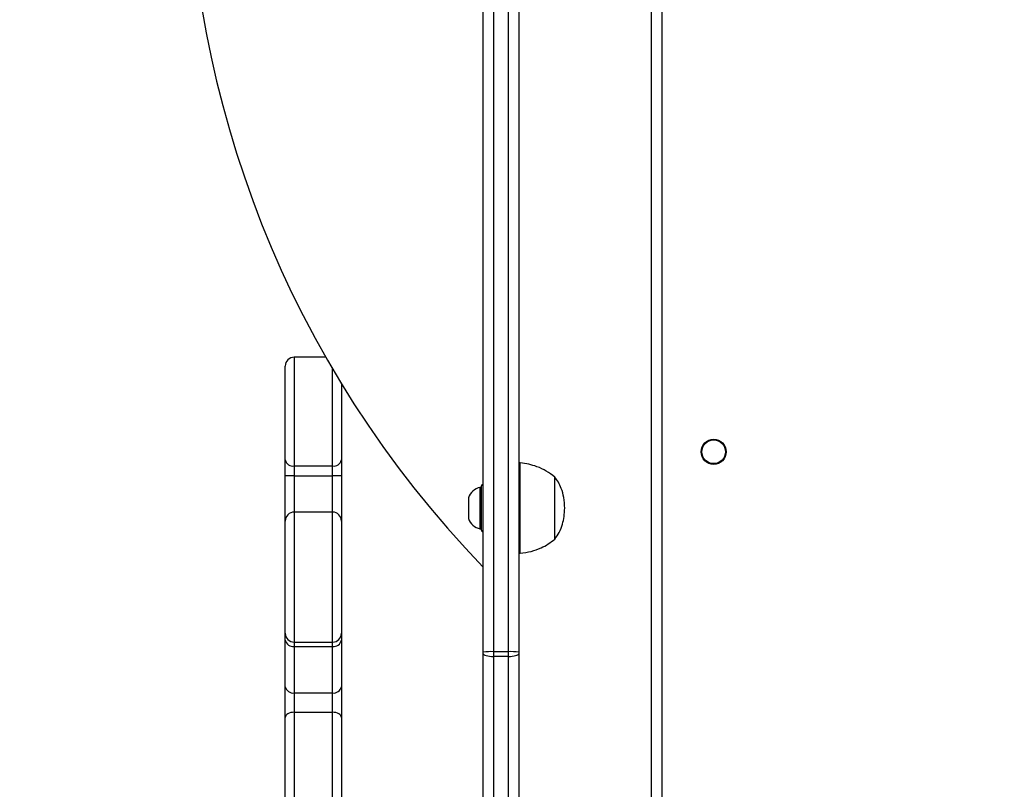
# Model space of a CAD drawing. Units: millimetres. Extents: x 667 to 1767, y 1585 to 2634.
# Drawn here: x 880 to 913, y 1894 to 1920 of the extents above; entities that cross this region are included whole.
import ezdxf

# ---------------------------------------------------------------- set-up
doc = ezdxf.new("R2010")
doc.units = ezdxf.units.MM
doc.header["$LTSCALE"] = 100
doc.header["$PDSIZE"] = -1
doc.layers.add('STREFA', color=6, linetype='Continuous')
doc.dimstyles.new('ISO-25', dxfattribs={"dimtxt": 2.5, "dimasz": 2.5, "dimexe": 1.25, "dimexo": 0.625, "dimtad": 1, "dimtxsty": 'Standard', "dimcen": 2.5, "dimadec": 0, "dimazin": 0, "dimtfac": 1, "dimtmove": 0, "dimatfit": 3, "dimfxl": 1, "dimarcsym": 0})

# ---------------------------------------------------------------- blocks, each defined once
blk = doc.blocks.new('*D3')
at = {"layer": 'Defpoints', "color": 0, "transparency": 16777216}
for p in [(1579.28, 2440.808), (666.768, 1892.136), (1579.28, 1888.128)]:
    blk.add_point(p, dxfattribs=at)
at = {"layer": 'STREFA', "color": 0, "lineweight": -2, "transparency": 16777216}
for p, q in [((666.768, 1902.136), (666.768, 2450.808)), ((1579.28, 1898.128), (1579.28, 2450.808)), ((702.328, 2440.808), (1543.72, 2440.808))]:
    blk.add_line(p, q, dxfattribs=at)
at = {"layer": 'STREFA', "color": 0, "transparency": 16777216}
for points in [[(702.328, 2446.735), (702.328, 2434.882), (666.768, 2440.808)], [(1543.72, 2434.882), (1543.72, 2446.735), (1579.28, 2440.808)]]:
    blk.add_solid(points, dxfattribs=at)
at = {"layer": 'STREFA', "color": 0, "transparency": 16777216, "insert": (1123.024, 2463.548), "char_height": 15, "attachment_point": 5}
blk.add_mtext('913', dxfattribs=at)
blk = doc.blocks.new('*D4')
at = {"layer": 'Defpoints', "color": 0, "transparency": 16777216}
for p in [(937.747, 2121.755), (1655.718, 2121.755), (898.565, 1734.502)]:
    blk.add_point(p, dxfattribs=at)
at = {"layer": 'STREFA', "color": 0, "lineweight": -2, "transparency": 16777216}
for p, q in [((947.747, 2121.755), (1665.718, 2121.755)), ((1655.718, 1770.062), (1655.718, 2086.195)), ((908.565, 1734.502), (1665.718, 1734.502))]:
    blk.add_line(p, q, dxfattribs=at)
at = {"layer": 'STREFA', "color": 0, "transparency": 16777216}
for points in [[(1661.645, 2086.195), (1649.791, 2086.195), (1655.718, 2121.755)], [(1649.791, 1770.062), (1661.645, 1770.062), (1655.718, 1734.502)]]:
    blk.add_solid(points, dxfattribs=at)
at = {"layer": 'STREFA', "color": 0, "transparency": 16777216, "insert": (1632.978, 1928.128), "char_height": 15, "attachment_point": 5, "rotation": 90}
blk.add_mtext('387', dxfattribs=at)
blk = doc.blocks.new('*D5')
at = {"layer": 'Defpoints', "color": 0, "transparency": 16777216}
for p in [(1429.28, 2395.697), (816.768, 1892.136), (1429.28, 1884.73)]:
    blk.add_point(p, dxfattribs=at)
at = {"layer": 'STREFA', "color": 0, "lineweight": -2, "transparency": 16777216}
for p, q in [((816.768, 1902.136), (816.768, 2405.697)), ((1429.28, 1894.73), (1429.28, 2405.697)), ((852.328, 2395.697), (1393.72, 2395.697))]:
    blk.add_line(p, q, dxfattribs=at)
at = {"layer": 'STREFA', "color": 0, "transparency": 16777216}
for points in [[(852.328, 2401.623), (852.328, 2389.77), (816.768, 2395.697)], [(1393.72, 2389.77), (1393.72, 2401.623), (1429.28, 2395.697)]]:
    blk.add_solid(points, dxfattribs=at)
at = {"layer": 'STREFA', "color": 0, "transparency": 16777216, "insert": (1123.024, 2418.437), "char_height": 15, "attachment_point": 5}
blk.add_mtext('613', dxfattribs=at)

msp = doc.modelspace()

# ---------------------------------------------------------------- linework, layer by layer
at = {"color": 7, "linetype": 'Continuous', "lineweight": 25}
for p, q in [((895.197, 1898.311), (895.197, 1964.332)), ((895.547, 1964.353), (895.547, 1898.332)), ((896.047, 1898.332), (896.047, 1964.353)), ((896.397, 1957.396), (896.397, 1898.311)), ((900.897, 1892.998), (900.897, 1957.223)), ((901.247, 1957.248), (901.247, 1893.148)), ((889.874, 1908.298), (888.797, 1908.298)), ((888.497, 1904.821), (888.497, 1907.998)), ((890.397, 1907.411), (890.397, 1904.821)), ((888.497, 1904.284), (888.497, 1904.821)), ((890.397, 1904.821), (890.397, 1904.284)), ((888.797, 1904.62), (890.097, 1904.62)), ((888.797, 1904.62), (888.797, 1904.284)), ((890.097, 1904.284), (890.097, 1904.62)), ((896.447, 1904.722), (896.397, 1904.722)), ((896.447, 1901.967), (896.447, 1904.722)), ((888.797, 1904.284), (888.497, 1904.284)), ((888.497, 1902.755), (888.497, 1904.284)), ((888.797, 1904.284), (890.097, 1904.284)), ((890.397, 1904.284), (890.097, 1904.284)), ((890.397, 1904.284), (890.397, 1902.755)), ((897.617, 1902.352), (897.617, 1904.242)), ((897.617, 1902.352), (897.617, 1904.242)), ((895.137, 1903.892), (895.087, 1903.892)), ((895.087, 1903.892), (895.087, 1902.492)), ((895.137, 1902.442), (895.137, 1903.942)), ((895.197, 1903.992), (895.187, 1903.992)), ((894.697, 1903.542), (894.697, 1902.842)), ((888.497, 1898.957), (888.497, 1902.755)), ((890.097, 1903.055), (888.797, 1903.055)), ((890.397, 1902.755), (890.397, 1898.957)), ((895.087, 1902.492), (895.137, 1902.492)), ((895.187, 1902.392), (895.197, 1902.392)), ((897.617, 1902.142), (897.617, 1902.352)), ((897.617, 1902.142), (897.617, 1902.352)), ((896.447, 1901.662), (896.447, 1901.967)), ((896.397, 1901.662), (896.447, 1901.662)), ((888.497, 1898.724), (888.497, 1898.957)), ((890.397, 1898.957), (890.397, 1898.724)), ((888.497, 1897.147), (888.497, 1898.724)), ((888.797, 1898.657), (890.097, 1898.657)), ((888.797, 1898.657), (888.797, 1898.512)), ((888.797, 1898.512), (890.097, 1898.512)), ((888.797, 1898.512), (888.797, 1896.935)), ((890.097, 1898.512), (890.097, 1898.657)), ((890.097, 1896.935), (890.097, 1898.512)), ((890.397, 1898.724), (890.397, 1897.147)), ((895.197, 1898.263), (895.197, 1898.311)), ((895.197, 1885.313), (895.197, 1898.263)), ((895.547, 1898.332), (895.547, 1898.17)), ((896.047, 1898.332), (895.547, 1898.332)), ((896.047, 1898.17), (895.547, 1898.17)), ((895.547, 1898.17), (895.547, 1885.221)), ((896.047, 1898.17), (896.047, 1898.332)), ((896.047, 1885.221), (896.047, 1898.17)), ((896.397, 1898.311), (896.397, 1898.263)), ((896.397, 1898.263), (896.397, 1892.7)), ((888.497, 1896.102), (888.497, 1897.147)), ((890.397, 1897.147), (890.397, 1896.102)), ((888.797, 1896.935), (890.097, 1896.935)), ((888.797, 1896.935), (888.797, 1896.282)), ((890.097, 1896.282), (890.097, 1896.935)), ((888.497, 1890.083), (888.497, 1896.102)), ((888.797, 1896.282), (890.097, 1896.282)), ((890.397, 1896.102), (890.397, 1890.083))]:
    msp.add_line(p, q, dxfattribs=at)
at = {"color": 8, "linetype": 'Continuous', "lineweight": 25}
for p, q in [((888.797, 1908.298), (888.797, 1904.62)), ((890.097, 1904.62), (890.097, 1907.913)), ((888.797, 1904.284), (888.797, 1903.055)), ((890.097, 1903.055), (890.097, 1904.284)), ((895.187, 1903.992), (895.187, 1902.392)), ((888.797, 1903.055), (888.797, 1898.657)), ((890.097, 1898.657), (890.097, 1903.055)), ((888.797, 1896.282), (888.797, 1890.398)), ((890.097, 1890.398), (890.097, 1896.282))]:
    msp.add_line(p, q, dxfattribs=at)
at = {"color": 7, "linetype": 'Continuous', "lineweight": 25, "flags": 128}
for points in [[(895.197, 1898.263), (895.204, 1898.245), (895.224, 1898.228), (895.256, 1898.212), (895.299, 1898.198), (895.353, 1898.186), (895.413, 1898.177), (895.479, 1898.172), (895.547, 1898.17)], [(896.047, 1898.17), (896.115, 1898.172), (896.181, 1898.177), (896.241, 1898.186), (896.294, 1898.198), (896.338, 1898.212), (896.37, 1898.228), (896.39, 1898.245), (896.397, 1898.263)], [(888.797, 1896.282), (888.738, 1896.278), (888.682, 1896.268), (888.63, 1896.252), (888.585, 1896.229), (888.548, 1896.202), (888.52, 1896.171), (888.503, 1896.137), (888.497, 1896.102)], [(890.397, 1896.102), (890.391, 1896.137), (890.374, 1896.171), (890.346, 1896.202), (890.309, 1896.229), (890.264, 1896.252), (890.212, 1896.268), (890.156, 1896.278), (890.097, 1896.282)]]:
    msp.add_lwpolyline(points, dxfattribs=at)
at = {"color": 7, "linetype": 'Continuous', "lineweight": 25}
for radius in [0.425, 0.4]:
    msp.add_circle((902.997, 1905.098), radius, dxfattribs=at)
for centre, radius, start, end in [((920.817, 1925.942), 35.62, 135.9936, 224.0064), ((888.797, 1907.998), 0.3, 90, 180), ((888.756, 1904.882), 0.266, 193.3156, 278.8954), ((890.138, 1904.882), 0.266, 261.1027, 346.6779), ((895.194, 1903.38), 0.523, 101.8119, 162), ((895.187, 1903.942), 0.05, 90, 180), ((888.797, 1902.755), 0.3, 90, 180), ((890.097, 1902.755), 0.3, 0, 90), ((895.194, 1903.003), 0.523, 198, 258.1881), ((895.187, 1902.442), 0.05, 180, 270), ((888.797, 1898.957), 0.3, 180.0341, 270.0297), ((890.097, 1898.957), 0.3, 269.9664, 359.9607), ((888.759, 1898.777), 0.268, 191.4192, 278.0509), ((890.134, 1898.777), 0.268, 261.9469, 348.5744), ((895.46, 1896.818), 1.517, 86.7002, 99.9741), ((896.134, 1896.818), 1.517, 80.0259, 93.2998), ((888.759, 1897.2), 0.268, 191.4215, 278.0486), ((890.134, 1897.2), 0.268, 261.9492, 348.5721)]:
    msp.add_arc(centre, radius, start, end, dxfattribs=at)
for points, knots in [([(897.617, 1904.242), (897.525, 1904.313), (897.339, 1904.456), (897.038, 1904.593), (896.739, 1904.683), (896.546, 1904.709), (896.447, 1904.722)], [0, 0, 0, 0, 0.2715182, 0.5454012, 0.7676282, 1, 1, 1, 1]), ([(897.957, 1903.192), (897.949, 1903.312), (897.934, 1903.539), (897.856, 1903.833), (897.751, 1904.067), (897.661, 1904.185), (897.617, 1904.242)], [0, 0, 0, 0, 0.321074, 0.605076, 0.808248, 1, 1, 1, 1]), ([(897.617, 1902.142), (897.672, 1902.216), (897.787, 1902.371), (897.882, 1902.637), (897.94, 1902.914), (897.951, 1903.096), (897.957, 1903.192)], [0, 0, 0, 0, 0.245595, 0.512365, 0.744232, 1, 1, 1, 1]), ([(896.447, 1901.662), (896.572, 1901.68), (896.815, 1901.714), (897.133, 1901.83), (897.401, 1901.972), (897.545, 1902.085), (897.617, 1902.142)], [0, 0, 0, 0, 0.2937089, 0.5725834, 0.7865099, 1, 1, 1, 1])]:
    msp.add_open_spline(points, degree=3, knots=knots, dxfattribs=at)

# ---------------------------------------------------------------- dimensions: what is measured, and where the dimension line sits
at = {"layer": 'STREFA', "color": 0}
for base, p1, p2, angle, picture, middle in [((1579.28, 2440.808), (666.768, 1892.136), (1579.28, 1888.128), 180, '*D3', (1123.024, 2440.808)), ((1429.28, 2395.697), (816.768, 1892.136), (1429.28, 1884.73), 180, '*D5', (1123.024, 2395.697)), ((1655.718, 2121.755), (898.565, 1734.502), (937.747, 2121.755), 90, '*D4', (1655.718, 1928.128))]:
    dim = msp.add_linear_dim(base=base, p1=p1, p2=p2, angle=angle, dimstyle='ISO-25', override={"dimtxt": 15, "dimasz": 35.56, "dimexe": 10, "dimexo": 10, "dimgap": 15.24, "dimdec": 0, "dimlfac": 1, "dimzin": 1, "dimadec": 2, "dimtzin": 1}, dxfattribs=at)
    dim.commit()
    dim.dimension.update_dxf_attribs({"geometry": picture, "text_midpoint": middle, "dimtype": 160})

doc.saveas('drawing.dxf')
